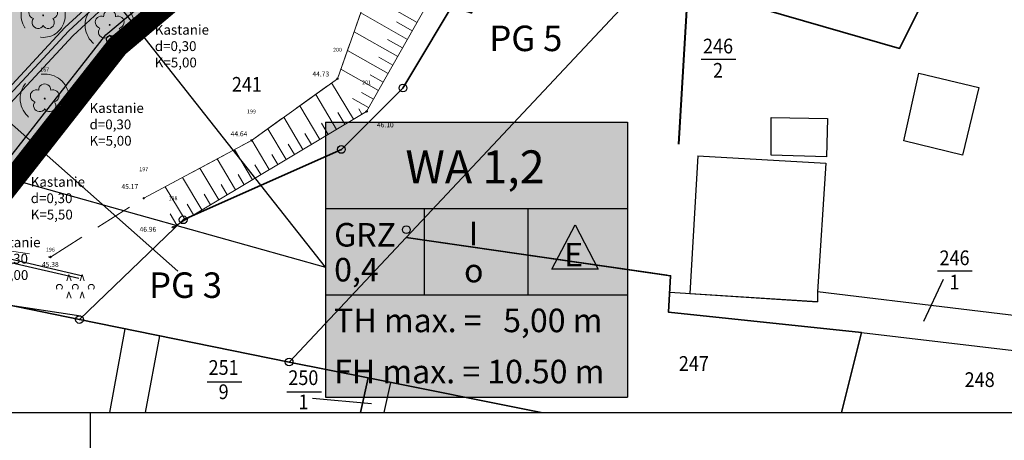
# Model space of a CAD drawing. Units: millimetres. Extents: x 223 to 7303, y 234 to 904.
# Drawn here: x 6724 to 6825, y 684 to 727 of the extents above; entities that cross this region are included whole.
import ezdxf
from ezdxf.enums import TextEntityAlignment as Align

# ---------------------------------------------------------------- set-up
doc = ezdxf.new("R2010")
doc.units = ezdxf.units.MM
doc.linetypes.add('GELTUNGSBEREICH', pattern=[8.5, 7, -1.5])
doc.linetypes.add('STRICHLINIE', pattern=[19.05, 12.7, -6.35])
for name, color, linetype, lineweight in [('$Böschungsschraffur', 7, 'Continuous', 18), ('$KANAL_SCHACHTH', 7, 'Continuous', 15), ('$NAS_FL_Flurstueck', 7, 'Continuous', 35), ('$PKT_0152', 7, 'Continuous', 18), ('$PKT_0484', 7, 'Continuous', 18), ('$PKT_7501', 7, 'Continuous', 18), ('Grenze Gestaltungssatzung', 210, 'Continuous', 40), ('LIN_022_Topographie_Apolony', 7, 'Continuous', 15), ('LIN_028_BÖ-OK_Apolony', 7, 'Continuous', 15), ('LIN_028_BÖ-UK_Apolony', 7, 'Continuous', 15), ('Symbole', 7, 'Continuous', 15), ('TXT_022_Baum_Apolony', 7, 'Continuous', 15), ('TXT_Höhen_Apolony', 7, 'Continuous', 9), ('TXT_Punktnummer_Apolony', 7, 'Continuous', 13)]:
    doc.layers.add(name, color=color, linetype=linetype, lineweight=lineweight)
for name, color, linetype in [('$NAS_TEXT_Flurstueck_NR', 7, 'Continuous'), ('$P_INF_FL', 7, 'Continuous'), ('$P_INF_H', 7, 'Continuous'), ('$P_INF_NR', 7, 'Continuous'), ('$P_INF_X', 7, 'Continuous'), ('$PKT_0481', 7, 'Continuous'), ('A- Blattrand', 7, 'Continuous'), ('A- Text', 7, 'Continuous'), ('A-Korrektur', 255, 'Continuous'), ('A-Planung', 7, 'Continuous'), ('A-Änderungen aus Abs. 1 BauGB', 7, 'Continuous'), ('A-Änderungen nach Abs. 2 BauGB', 7, 'Continuous'), ('BINDUNG_ERHALTUNG_B', 7, 'Continuous'), ('GELTUNGSBEREICH_B', 7, 'Continuous'), ('GP_vermarkt', 7, 'Continuous'), ('GRÜNFLÄCHE_PRIVAT_FA', 85, 'Continuous'), ('NUTZUNGSABGRENZUNG_GL', 7, 'Continuous'), ('UMGR_BINDUNG_ERHALTUNG', 7, 'Continuous'), ('UMGR_GELTUNGSBEREICH', 7, 'Continuous'), ('UMGR_GRÜNFLÄCHE_PRIVAT', 7, 'Continuous'), ('VERSORGUNG_UNTERIRDISCH_GL', 7, 'Continuous')]:
    doc.layers.add(name, color=color, linetype=linetype)
doc.styles.add('1 Flurstücksnummer', font='tahoma.ttf', dxfattribs={"width": 0.9, "oblique": 10, "height": 1})
doc.styles.add('40 Text 0.5', font='romans.shx', dxfattribs={"width": 0.5, "height": 0.5})
doc.styles.add('40 Text 0.8', font='romans.shx', dxfattribs={"width": 0.8})
doc.styles.get("Standard").update_dxf_attribs({"font": 'arial.ttf'})
doc.styles.add('Text 0.5', font='simplex.shx', dxfattribs={"width": 0.8})
doc.linetypes.add('ABGRENZUNG', pattern='A,2,0,[120,bplan.shx,S=0.015,R=0,X=0,Y=0],2', length=4)
doc.linetypes.add('ALLEE', pattern='A,0,[120,bplan.shx,S=0.015,R=0,X=0,Y=0],-2.5', length=2.5)
doc.linetypes.add('UVERSORGUNG', pattern='A,5.2,-1.2,[125,bplan.shx,S=0.00849,R=45,X=0,Y=0],-1.2', length=7.6)

# ---------------------------------------------------------------- blocks, each defined once
blk = doc.blocks.new('PKT_7501')
blk.add_circle((0, 0), 0.045)
for centre, start, end in [((0, 0.89), 355.5626, 184.4374), ((-0.85, 0.28), 67.5626, 256.4374), ((0.85, 0.28), 283.5626, 112.4374), ((-0.52, -0.72), 139.5626, 328.4374), ((0.52, -0.72), 211.5626, 40.4374)]:
    blk.add_arc(centre, 0.615, start, end)
at = {"layer": '$P_INF_FL', "color": 0}
blk.add_attdef('CODE', text='', height=0.8, dxfattribs=at).set_placement((0, 1.7), align=Align.CENTER)
at = {"layer": '$P_INF_H', "color": 0}
blk.add_attdef('H', text='', height=0.8, dxfattribs=at).set_placement((0, -1.4), align=Align.CENTER)
at = {"layer": '$P_INF_NR', "color": 0}
blk.add_attdef('NR', text='', height=0.8, dxfattribs=at).set_placement((0, 0.7), align=Align.CENTER)
at = {"layer": '$P_INF_X', "color": 0}
blk.add_attdef('X', text='', height=0.8, dxfattribs=at).set_placement((-0.9, -0.4), align=Align.RIGHT)
blk.add_attdef('Y', (0.7, -0.4), '', height=0.8, dxfattribs=at)
blk = doc.blocks.new('PKT_0152')
h = blk.add_hatch(color=256)
h.dxf.hatch_style = 1
edge = h.paths.add_edge_path()
edge.add_arc((0, 0), 0.15, 0, 360)
at = {"color": 0}
blk.add_circle((0, 0), 0.15, dxfattribs=at)
at = {"layer": '$KANAL_SCHACHTH', "color": 0}
blk.add_attdef('H', text='', height=1, dxfattribs=at).set_placement((0, -2), align=Align.CENTER)
blk = doc.blocks.new('PKT_0484')
h = blk.add_hatch(color=256)
h.dxf.hatch_style = 1
edge = h.paths.add_edge_path()
edge.add_arc((0, 0), 0.15, 0, 360)
at = {"color": 0}
blk.add_circle((0, 0), 0.15, dxfattribs=at)
at = {"layer": '$KANAL_SCHACHTH', "color": 0}
blk.add_attdef('H', text='', height=1, dxfattribs=at).set_placement((0, -2), align=Align.CENTER)
blk = doc.blocks.new('PKT_0481')
h = blk.add_hatch(color=256)
h.dxf.hatch_style = 1
edge = h.paths.add_edge_path()
edge.add_arc((0, 0), 0.15, 0, 360)
at = {"color": 0}
blk.add_circle((0, 0), 0.15, dxfattribs=at)
at = {"layer": '$KANAL_SCHACHTH', "color": 0}
blk.add_attdef('H', text='', height=1, dxfattribs=at).set_placement((0, -2), align=Align.CENTER)
blk = doc.blocks.new('A$C1CF01EFD')
at = {"color": 0, "linetype": 'ByBlock'}
for p, q in [((-0.428, 0.041), (-0.431, 0.013)), ((0.113, 0.041), (0.111, 0.013)), ((0.654, 0.041), (0.652, 0.013))]:
    blk.add_line(p, q, dxfattribs=at)
for points in [[(-0.132, 0.255), (-0.203, 0.475), (-0.273, 0.255)], [(0.318, 0.255), (0.247, 0.475), (0.177, 0.255)], [(-0.599, -0.034), (-0.615, -0.012), (-0.625, 0.013), (-0.628, 0.041), (-0.623, 0.068), (-0.61, 0.093), (-0.592, 0.113), (-0.568, 0.128), (-0.542, 0.135), (-0.514, 0.135), (-0.487, 0.128), (-0.464, 0.113), (-0.445, 0.093), (-0.433, 0.068), (-0.428, 0.041)], [(-0.431, 0.013), (-0.441, -0.012), (-0.457, -0.034)], [(-0.057, -0.034), (-0.074, -0.012), (-0.084, 0.013), (-0.087, 0.041), (-0.082, 0.068), (-0.069, 0.093), (-0.051, 0.113), (-0.027, 0.128), (-0.001, 0.135), (0.027, 0.135), (0.054, 0.128), (0.077, 0.113), (0.096, 0.093), (0.108, 0.068), (0.113, 0.041)], [(0.111, 0.013), (0.101, -0.012), (0.084, -0.034)], [(0.455, 0.041), (0.46, 0.068), (0.472, 0.093), (0.491, 0.113), (0.514, 0.128), (0.541, 0.135), (0.568, 0.135), (0.595, 0.128), (0.618, 0.113), (0.637, 0.093), (0.649, 0.068), (0.654, 0.041)], [(0.484, -0.034), (0.467, -0.012), (0.457, 0.013), (0.455, 0.041)], [(0.652, 0.013), (0.642, -0.012), (0.625, -0.034)], [(-0.132, -0.334), (-0.203, -0.114), (-0.273, -0.334)], [(0.318, -0.334), (0.247, -0.114), (0.177, -0.334)]]:
    blk.add_lwpolyline(points, dxfattribs=at)

msp = doc.modelspace()

# ---------------------------------------------------------------- hatches: boundary and pattern name
at = {"layer": 'A-Korrektur'}
h = msp.add_hatch(color=256, dxfattribs=at)
h.dxf.hatch_style = 1
h.paths.add_polyline_path([(6786.214, 716.431), (6755.401, 716.431), (6755.401, 688.417), (6786.214, 688.417)])
at = {"layer": 'GRÜNFLÄCHE_PRIVAT_FA'}
for points in [[(6739.645, 734.77), (6732.957, 745.037), (6717.83, 735.269), (6712.393, 731.75), (6716.047, 725.995), (6708.248, 719.151), (6711.221, 715.763), (6705.935, 709.574), (6714.667, 707.779), (6720.115, 715.943), (6729.178, 725.71), (6736.742, 732.697)], [(6733.477, 724.883), (6741.621, 731.738), (6739.645, 734.77), (6736.742, 732.697), (6729.178, 725.71), (6720.115, 715.943), (6714.667, 707.779), (6705.935, 709.574), (6684.842, 713.911), (6680.052, 710.804), (6615.951, 723.969), (6613.548, 728.209), (6603.551, 722.431), (6667.923, 709.217), (6675.281, 707.71), (6712.459, 700.066), (6713.712, 699.703)]]:
    msp.add_hatch(color=256, dxfattribs=at).paths.add_polyline_path(points, flags=0)

# ---------------------------------------------------------------- linework, layer by layer
at = {"layer": '$Böschungsschraffur'}
for p, q in [((6764.751, 726.606, 1.248), (6759.677, 729.489, 0.034)), ((6763.763, 724.867, 1.248), (6759, 727.573, 0.034)), ((6764.257, 725.737, 1.248), (6762.634, 726.659, 0.847)), ((6762.775, 723.128, 1.248), (6758.324, 725.657, 0.034)), ((6763.269, 723.998, 1.248), (6761.748, 724.861, 0.847)), ((6761.787, 721.389, 1.248), (6757.647, 723.741, 0.034)), ((6762.281, 722.259, 1.248), (6760.863, 723.064, 0.847)), ((6760.799, 719.65, 1.248), (6756.97, 721.826, 0.034)), ((6761.293, 720.52, 1.248), (6759.978, 721.267, 0.847)), ((6758.254, 716.728, 1.248), (6756.036, 720.437, 0.034)), ((6756.538, 715.702, 1.248), (6754.405, 719.267, 0.034)), ((6760.305, 718.781, 1.248), (6759.093, 719.47, 0.847)), ((6759.811, 717.911, 1.248), (6758.146, 718.857, 0.752)), ((6754.822, 714.675, 1.248), (6752.774, 718.098, 0.034)), ((6757.396, 716.215, 1.248), (6756.678, 717.415, 0.847)), ((6759.113, 717.242, 1.248), (6758.794, 717.775, 1.084)), ((6753.105, 713.648, 1.248), (6751.143, 716.929, 0.034)), ((6755.68, 715.188, 1.248), (6754.99, 716.342, 0.847)), ((6751.389, 712.622, 1.248), (6749.512, 715.759, 0.034)), ((6753.963, 714.162, 1.248), (6753.302, 715.268, 0.847)), ((6749.673, 711.595, 1.248), (6747.881, 714.59, 0.034)), ((6752.247, 713.135, 1.248), (6751.614, 714.194, 0.847)), ((6747.956, 710.568, 1.248), (6746.119, 713.64, 0.034)), ((6750.531, 712.108, 1.248), (6749.925, 713.12, 0.847)), ((6746.24, 709.542, 1.248), (6744.354, 712.694, 0.034)), ((6744.523, 708.515, 1.248), (6742.589, 711.748, 0.034)), ((6748.814, 711.082, 1.248), (6748.216, 712.082, 0.847)), ((6742.807, 707.488, 1.248), (6740.825, 710.802, 0.034)), ((6747.098, 710.055, 1.248), (6746.484, 711.082, 0.847)), ((6741.091, 706.462, 1.248), (6739.06, 709.856, 0.034)), ((6745.382, 709.028, 1.248), (6744.751, 710.082, 0.847)), ((6743.665, 708.002, 1.248), (6743.019, 709.082, 0.847)), ((6741.949, 706.975, 1.248), (6741.287, 708.082, 0.847)), ((6740.232, 705.948, 1.248), (6739.554, 707.082, 0.847))]:
    msp.add_line(p, q, dxfattribs=at)
at = {"layer": '$NAS_FL_Flurstueck', "elevation": -44.682}
for points in [[(6730.31, 696.309), (6751.694, 691.98), (6763.649, 704.692), (6788.588, 731.28), (6798.44, 741.758), (6804.711, 760.758), (6794.015, 757.565), (6771.706, 734.002), (6769.351, 730.032), (6763.312, 719.91), (6757.029, 713.654), (6740.889, 706.484)], [(6675.281, 707.71), (6712.459, 700.066), (6713.712, 699.703), (6733.477, 724.883), (6747.584, 736.758), (6729.021, 742.496), (6717.83, 735.269), (6702.698, 725.475), (6685.901, 714.598)], [(6730.31, 696.309), (6740.889, 706.484), (6757.029, 713.654), (6763.312, 719.91), (6769.351, 730.032), (6763.431, 731.87), (6751.004, 735.731), (6747.584, 736.758), (6733.477, 724.883), (6713.712, 699.703)]]:
    msp.add_lwpolyline(points, close=True, dxfattribs=at)
for points in [[(6818.096, 732.269), (6818.607, 733.3), (6798.44, 741.758), (6788.588, 731.28), (6813.974, 723.957), (6815.151, 726.33)], [(6818.096, 732.269), (6818.607, 733.3), (6798.44, 741.758), (6788.588, 731.28), (6813.974, 723.957), (6815.151, 726.33)], [(6815.151, 726.33), (6818.096, 732.269)], [(6758.993, 686.824), (6759.745, 690.361), (6751.694, 691.98), (6730.31, 696.309), (6713.712, 699.703), (6712.459, 700.066), (6675.281, 707.71), (6672.261, 686.824)], [(6808.031, 686.824), (6810.08, 695.008), (6790.409, 697.051), (6790.602, 700.78), (6763.649, 704.692), (6751.694, 691.98), (6759.745, 690.361), (6777.397, 686.824)], [(6790.235, 700.833), (6763.649, 704.692), (6751.694, 691.98), (6759.745, 690.361), (6777.397, 686.824)]]:
    msp.add_lwpolyline(points, dxfattribs=at)
at = {"layer": '$PKT_7501', "color": 102, "linetype": 'STRICHLINIE', "ltscale": 0.3}
for centre, radius in [((6726.611, 727.319, 0.185), 2.25), ((6733.389, 726.341, 0.063), 2.5), ((6726.763, 718.838, 0.195), 2.5)]:
    msp.add_circle(centre, radius, dxfattribs=at)
at = {"layer": 'A- Blattrand'}
for points in [[(6588.568, 686.824), (6874.282, 686.824)], [(6731.425, 234.113), (6731.425, 686.824)]]:
    msp.add_lwpolyline(points, dxfattribs=at)
at = {"layer": 'A- Text'}
for points in [[(6664.416, 727.128), (6755.401, 701.643), (6714.776, 753.146)], [(6718.69, 720.366), (6740.352, 701.242)], [(6755.401, 716.431), (6786.214, 716.431)], [(6755.401, 716.431), (6755.401, 688.417)], [(6755.401, 716.431), (6786.214, 716.431)], [(6786.214, 716.431), (6786.214, 688.417)], [(6755.401, 707.631), (6786.214, 707.631)], [(6765.521, 698.831), (6765.521, 707.631)], [(6776.093, 698.831), (6776.093, 707.631)], [(6778.512, 701.44), (6780.86, 705.951), (6783.208, 701.44), (6778.512, 701.44)], [(6755.401, 698.831), (6786.214, 698.831)], [(6755.401, 688.417), (6786.214, 688.417)]]:
    msp.add_lwpolyline(points, dxfattribs=at)
at = {"layer": 'A-Planung', "elevation": -44.682}
for points in [[(6733.394, 686.824), (6734.966, 695.366)], [(6737.055, 686.824), (6738.495, 694.652)]]:
    msp.add_lwpolyline(points, dxfattribs=at)
at = {"layer": 'A-Änderungen aus Abs. 1 BauGB'}
msp.add_lwpolyline([(6809.893, 812.67), (6803.295, 796.423), (6809.663, 787.076), (6814.506, 783.434), (6820.24, 770.5), (6822.222, 765.755), (6819.378, 760.35), (6817.036, 761.583), (6812.836, 762.966), (6802.398, 766.402), (6794.015, 757.565), (6771.706, 734.002), (6769.351, 730.032), (6763.431, 731.87), (6751.004, 735.731), (6747.584, 736.758), (6733.477, 724.883), (6713.712, 699.703)], dxfattribs=at)
at = {"layer": 'A-Änderungen nach Abs. 2 BauGB'}
for points in [[(6793.728, 722.863), (6797.265, 722.863)], [(6815.921, 721.425), (6822.046, 719.956), (6820.399, 713.085), (6814.402, 714.523), (6815.921, 721.425)], [(6800.875, 716.92), (6806.609, 716.822), (6806.511, 712.905), (6800.875, 713.052), (6800.875, 716.92)], [(6793.377, 713.003), (6792.589, 698.953), (6805.591, 698.125)], [(6793.377, 713.003), (6806.462, 712.268), (6805.591, 699.134), (6805.591, 698.125)], [(6817.848, 701.278), (6821.385, 701.278)], [(6818.403, 700.403), (6816.414, 696.098)], [(6849.552, 693.85), (6805.591, 699.134), (6805.591, 698.125), (6790.514, 699.085)], [(6743.321, 689.976), (6746.858, 689.976)], [(6762.048, 689.899), (6761.356, 686.824)], [(6751.454, 688.934), (6754.991, 688.934)], [(6754.068, 688.308), (6760.087, 687.739)]]:
    msp.add_lwpolyline(points, dxfattribs=at)
at = {"layer": 'A-Änderungen nach Abs. 2 BauGB', "elevation": -44.682}
msp.add_lwpolyline([(6810.08, 695.008), (6849.789, 690.309)], dxfattribs=at)
at = {"layer": 'BINDUNG_ERHALTUNG_B', "linetype": 'ALLEE', "ltscale": 0.7, "flags": 128}
for points in [[(6738.951, 734.901), (6732.807, 744.333), (6718.107, 734.84), (6713.095, 731.596), (6716.712, 725.9), (6708.967, 719.104), (6711.896, 715.767), (6706.884, 709.9), (6714.433, 708.348), (6719.713, 716.26), (6728.817, 726.071), (6736.419, 733.093)], [(6705.802, 708.928), (6684.975, 713.21), (6680.184, 710.103), (6615.525, 723.382), (6613.302, 727.304), (6605.384, 722.728), (6668.056, 709.863), (6675.413, 708.356), (6712.618, 700.707), (6713.468, 700.461), (6733, 725.344), (6740.749, 731.867), (6739.468, 733.833), (6737.159, 732.184), (6729.644, 725.243), (6720.635, 715.533), (6714.969, 707.043)]]:
    msp.add_lwpolyline(points, close=True, dxfattribs=at)
at = {"layer": 'GELTUNGSBEREICH_B', "linetype": 'GELTUNGSBEREICH', "const_width": 2, "flags": 128}
msp.add_lwpolyline([(6752.736, 861.711), (6748.92, 851.701), (6745.464, 854.45), (6735.874, 860.291), (6725.389, 865.222), (6721.006, 865.752), (6715.05, 863.546), (6696.852, 856.802), (6676.442, 828.842), (6676.996, 828.604), (6673.55, 820.587), (6710.149, 804.856), (6701.876, 795.251), (6687.32, 783.454), (6676.661, 776.45), (6659.321, 765.21), (6652.665, 760.04), (6640.921, 753.588), (6617.882, 740.548), (6592.583, 726.293), (6603.187, 721.331), (6667.692, 708.09), (6675.05, 706.583), (6712.183, 698.948), (6714.137, 698.382), (6734.308, 724.079), (6747.849, 735.477), (6750.668, 734.631), (6763.09, 730.771), (6769.877, 728.664), (6772.629, 733.304), (6794.85, 756.774), (6802.731, 765.081), (6812.476, 761.873), (6816.585, 760.52), (6819.86, 758.797), (6823.492, 765.698), (6821.296, 770.954), (6815.436, 784.173), (6810.506, 787.88), (6804.592, 796.561), (6810.959, 812.238), (6818.646, 831.229), (6802.785, 838.063), (6809.023, 862.194), (6793.372, 868.178), (6777.952, 874.075), (6770.491, 876.929), (6760.061, 880.918), (6752.736, 861.711, 0.0000154)], format="xyb", close=True, dxfattribs=at)
at = {"layer": 'GP_vermarkt'}
for centre in [(6733.477, 724.883, -44.682), (6763.312, 719.91, -44.682), (6757.029, 713.654, -44.682), (6740.889, 706.484, -44.682), (6763.649, 705.473, -44.682), (6730.31, 696.309, -44.682), (6751.694, 691.98, -44.682)]:
    msp.add_circle(centre, 0.396, dxfattribs=at)
at = {"layer": 'Grenze Gestaltungssatzung', "elevation": -44.682}
msp.add_lwpolyline([(6794.015, 757.565), (6791.408, 714.186)], dxfattribs=at)
at = {"layer": 'LIN_022_Topographie_Apolony', "color": 102, "linetype": 'STRICHLINIE', "ltscale": 0.3, "elevation": -0.157}
msp.add_lwpolyline([(6715.808, 704.432), (6727.34, 702.682), (6736.869, 708.682), (6747.856, 714.572), (6756.63, 720.863), (6763.875, 741.373), (6773.421, 772.338)], dxfattribs=at)
at = {"layer": 'LIN_028_BÖ-OK_Apolony', "elevation": 1.248}
msp.add_lwpolyline([(6812.677, 759.211), (6800.501, 759.501), (6770.624, 736.943), (6759.594, 717.53), (6739.855, 705.723)], dxfattribs=at)
at = {"layer": 'LIN_028_BÖ-UK_Apolony', "elevation": 0.034}
msp.add_lwpolyline([(6818.215, 760.953), (6811.402, 763.848), (6800.719, 765.635), (6763.875, 741.373), (6756.63, 720.863), (6747.856, 714.572), (6736.869, 708.682)], dxfattribs=at)
at = {"layer": 'NUTZUNGSABGRENZUNG_GL', "linetype": 'ABGRENZUNG', "ltscale": 0.5, "flags": 128}
msp.add_lwpolyline([(6705.935, 709.574), (6714.667, 707.779), (6720.115, 715.943), (6729.178, 725.71), (6736.742, 732.697), (6739.645, 734.77)], dxfattribs=at)
at = {"layer": 'UMGR_BINDUNG_ERHALTUNG'}
for points in [[(6739.645, 734.77), (6732.957, 745.037), (6717.83, 735.269), (6712.393, 731.75), (6716.047, 725.995), (6708.248, 719.151), (6711.221, 715.763), (6705.935, 709.574), (6714.667, 707.779), (6720.115, 715.943), (6729.178, 725.71), (6736.742, 732.697)], [(6705.935, 709.574), (6684.842, 713.911), (6680.052, 710.804), (6615.951, 723.969), (6613.548, 728.209), (6603.551, 722.431), (6667.923, 709.217), (6675.281, 707.71), (6712.459, 700.066), (6713.712, 699.703), (6733.477, 724.883), (6741.621, 731.738), (6739.645, 734.77), (6736.742, 732.697), (6729.178, 725.71), (6720.115, 715.943), (6714.667, 707.779)]]:
    msp.add_lwpolyline(points, close=True, dxfattribs=at)
at = {"layer": 'UMGR_GELTUNGSBEREICH', "const_width": 0.3}
msp.add_lwpolyline([(6713.712, 699.703), (6733.477, 724.883), (6747.584, 736.758), (6751.004, 735.731), (6763.431, 731.87), (6769.351, 730.032), (6771.706, 734.002), (6794.015, 757.565), (6802.398, 766.402), (6812.836, 762.966), (6817.036, 761.583), (6819.378, 760.35), (6822.222, 765.755), (6820.24, 770.5), (6814.506, 783.434), (6809.663, 787.076), (6803.295, 796.423), (6809.893, 812.67)], dxfattribs=at)
at = {"layer": 'UMGR_GRÜNFLÄCHE_PRIVAT'}
for points in [[(6739.645, 734.77), (6732.957, 745.037), (6717.83, 735.269), (6712.393, 731.75), (6716.047, 725.995), (6708.248, 719.151), (6711.221, 715.763), (6705.935, 709.574), (6714.667, 707.779), (6720.115, 715.943), (6729.178, 725.71), (6736.742, 732.697)], [(6705.935, 709.574), (6684.842, 713.911), (6680.052, 710.804), (6615.951, 723.969), (6613.548, 728.209), (6603.551, 722.431), (6667.923, 709.217), (6675.281, 707.71), (6712.459, 700.066), (6713.712, 699.703), (6733.477, 724.883), (6741.621, 731.738), (6739.645, 734.77), (6736.742, 732.697), (6729.178, 725.71), (6720.115, 715.943), (6714.667, 707.779)]]:
    msp.add_lwpolyline(points, close=True, dxfattribs=at)
at = {"layer": 'VERSORGUNG_UNTERIRDISCH_GL', "color": 7, "linetype": 'UVERSORGUNG', "flags": 128}
for points in [[(6618.45, 724.692), (6624.091, 724.223), (6631.466, 723.484), (6634.472, 723.06), (6641.832, 722.319), (6652.189, 720.02), (6671.536, 715.615), (6676.418, 714.54), (6682.199, 713.044), (6692.61, 710.499), (6709.894, 706.533), (6711.915, 706.063), (6714.551, 704.521), (6715.779, 704.254), (6716.42, 704.091), (6723.684, 702.404), (6730.637, 700.753)], [(6644.088, 717.435), (6654.314, 715.33), (6666.517, 712.936), (6676.807, 711.005), (6689.567, 708.569), (6704.24, 705.822), (6711.558, 704.477), (6714.583, 704.125), (6715.882, 703.81), (6730.244, 700.535)]]:
    msp.add_lwpolyline(points, dxfattribs=at)
at = {"layer": 'VERSORGUNG_UNTERIRDISCH_GL', "linetype": 'UVERSORGUNG', "elevation": -44.682, "flags": 128}
msp.add_lwpolyline([(6714.931, 700.37), (6722.596, 697.89), (6730.46, 696.675)], dxfattribs=at)

# ---------------------------------------------------------------- block references
at = {"layer": '$PKT_0152', "color": 0}
ref = msp.add_blockref('PKT_0152', (6727.34, 702.682, 0.695), dxfattribs=dict(at, xscale=0.5, yscale=0.5, zscale=0.5))
ref.add_attrib('H', '45.38', dxfattribs={"layer": 'TXT_Höhen_Apolony', "color": 0, "height": 0.5, "style": '40 Text 0.8'}).set_placement((6727.34, 701.682, 0.695), align=Align.CENTER)
ref.add_attrib('NR', '196', dxfattribs={"layer": 'TXT_Punktnummer_Apolony', "color": 0, "height": 0.4, "style": '40 Text 0.5'}).set_placement((6727.34, 703.232, 0.695), align=Align.CENTER)
at = {"layer": '$PKT_0481', "color": 0}
ref = msp.add_blockref('PKT_0481', (6759.594, 717.53, 1.416), dxfattribs=dict(at, xscale=0.5, yscale=0.5, zscale=0.5))
ref.add_attrib('H', '46.10', dxfattribs={"layer": 'TXT_Höhen_Apolony', "color": 0, "height": 0.5, "style": '40 Text 0.8'}).set_placement((6761.511, 715.909, 1.416), align=Align.CENTER)
ref.add_attrib('NR', '201', dxfattribs={"layer": 'TXT_Punktnummer_Apolony', "color": 0, "height": 0.4, "style": '40 Text 0.5'}).set_placement((6759.594, 720.28, 1.416), align=Align.CENTER)
ref = msp.add_blockref('PKT_0481', (6739.855, 705.723, 2.279), dxfattribs=dict(at, xscale=0.5, yscale=0.5, zscale=0.5))
ref.add_attrib('H', '46.96', dxfattribs={"layer": 'TXT_Höhen_Apolony', "color": 0, "height": 0.5, "style": '40 Text 0.8'}).set_placement((6737.294, 705.259, 2.279), align=Align.CENTER)
ref.add_attrib('NR', '198', dxfattribs={"layer": 'TXT_Punktnummer_Apolony', "color": 0, "height": 0.4, "style": '40 Text 0.5'}).set_placement((6739.855, 708.473, 2.279), align=Align.CENTER)
at = {"layer": '$PKT_0484', "color": 0}
ref = msp.add_blockref('PKT_0484', (6756.63, 720.863, 0.043), dxfattribs=dict(at, xscale=0.5, yscale=0.5, zscale=0.5))
ref.add_attrib('H', '44.73', dxfattribs={"layer": 'TXT_Höhen_Apolony', "color": 0, "height": 0.5, "style": '40 Text 0.8'}).set_placement((6754.93, 721.093, 0.043), align=Align.CENTER)
ref.add_attrib('NR', '200', dxfattribs={"layer": 'TXT_Punktnummer_Apolony', "color": 0, "height": 0.4, "style": '40 Text 0.5'}).set_placement((6756.63, 723.613, 0.043), align=Align.CENTER)
ref = msp.add_blockref('PKT_0484', (6747.856, 714.572, -0.04), dxfattribs=dict(at, xscale=0.5, yscale=0.5, zscale=0.5))
ref.add_attrib('H', '44.64', dxfattribs={"layer": 'TXT_Höhen_Apolony', "color": 0, "height": 0.5, "style": '40 Text 0.8'}).set_placement((6746.582, 714.99, -0.04), align=Align.CENTER)
ref.add_attrib('NR', '199', dxfattribs={"layer": 'TXT_Punktnummer_Apolony', "color": 0, "height": 0.4, "style": '40 Text 0.5'}).set_placement((6747.856, 717.322, -0.04), align=Align.CENTER)
ref = msp.add_blockref('PKT_0484', (6736.869, 708.682, 0.487), dxfattribs=dict(at, xscale=0.5, yscale=0.5, zscale=0.5))
ref.add_attrib('H', '45.17', dxfattribs={"layer": 'TXT_Höhen_Apolony', "color": 0, "height": 0.5, "style": '40 Text 0.8'}).set_placement((6735.446, 709.616, 0.487), align=Align.CENTER)
ref.add_attrib('NR', '197', dxfattribs={"layer": 'TXT_Punktnummer_Apolony', "color": 0, "height": 0.4, "style": '40 Text 0.5'}).set_placement((6736.869, 711.432, 0.487), align=Align.CENTER)
at = {"layer": '$PKT_7501', "color": 0}
ref = msp.add_blockref('PKT_7501', (6726.611, 727.319, 0.185), dxfattribs=at)
ref.add_attrib('NR', '163', dxfattribs={"layer": 'TXT_Punktnummer_Apolony', "color": 0, "height": 0.4, "style": '40 Text 0.5'}).set_placement((6726.611, 730.069, 0.185), align=Align.CENTER)
ref = msp.add_blockref('PKT_7501', (6733.389, 726.341, 0.063), dxfattribs=at)
ref.add_attrib('NR', '166', dxfattribs={"layer": 'TXT_Punktnummer_Apolony', "color": 0, "height": 0.4, "style": '40 Text 0.5'}).set_placement((6733.389, 729.091, 0.063), align=Align.CENTER)
ref = msp.add_blockref('PKT_7501', (6726.763, 718.838, 0.195), dxfattribs=at)
ref.add_attrib('NR', '167', dxfattribs={"layer": 'TXT_Punktnummer_Apolony', "color": 0, "height": 0.4, "style": '40 Text 0.5'}).set_placement((6726.763, 721.588, 0.195), align=Align.CENTER)
at = {"layer": 'Symbole', "color": 0, "linetype": 'Continuous', "xscale": 3, "yscale": 3}
msp.add_blockref('A$C1CF01EFD', (6729.849, 699.495, -44.682), dxfattribs=at)

# ---------------------------------------------------------------- texts
at = {"layer": '$NAS_TEXT_Flurstueck_NR', "style": '1 Flurstücksnummer', "oblique": 10, "width": 0.9}
for s, p in [('241', (6747.389, 719.539, -44.682)), ('247', (6792.984, 691.084, -44.682))]:
    msp.add_text(s, height=1.5, dxfattribs=at).set_placement(p, align=Align.CENTER)
at = {"layer": 'A- Text'}
for s, height, p in [('PG 5', 2.6, (6772.116, 723.674)), ('WA 1,2', 3.36, (6763.56, 710.198)), ('GRZ', 2.4, (6756.289, 703.753)), ('I', 2.4, (6770.015, 703.879)), ('E', 2.4, (6779.76, 701.724)), ('0,4', 2.4, (6756.289, 700.195)), ('PG 3', 2.6, (6737.404, 698.518)), ('o', 2.4, (6769.54, 700.105)), ('TH max. =   5,00 m', 2.4, (6756.289, 695.024)), ('FH max. = 10.50 m', 2.4, (6756.289, 689.811))]:
    msp.add_text(s, height=height, dxfattribs=at).set_placement(p)
at = {"layer": 'A-Änderungen nach Abs. 2 BauGB', "style": '1 Flurstücksnummer', "oblique": 10, "width": 0.9}
for s, p in [('246', (6795.452, 723.441, -44.682)), ('2', (6795.452, 720.967, -44.682)), ('246', (6819.572, 701.855, -44.682)), ('1', (6819.572, 699.381, -44.682)), ('251', (6745.015, 690.677, -44.682)), ('250', (6753.148, 689.636, -44.682)), ('248', (6822.14, 689.438, -44.682)), ('9', (6745.015, 688.203, -44.682)), ('1', (6753.148, 687.162, -44.682))]:
    msp.add_text(s, height=1.5, dxfattribs=at).set_placement(p, align=Align.CENTER)
at = {"layer": 'TXT_022_Baum_Apolony', "char_height": 1, "attachment_point": 1, "style": 'Text 0.5'}
for s, insert in [('Kastanie\\Pd=0,30\\PK=5,00', (6737.993, 726.35, -44.682)), ('Kastanie\\Pd=0,30\\PK=5,00', (6731.34, 718.371, -44.682)), ('Kastanie\\Pd=0,30\\PK=5,50', (6725.339, 710.848, -44.682)), ('Kastanie\\Pd=0,30\\PK=5,00', (6720.805, 704.684, -44.682))]:
    msp.add_mtext_dynamic_manual_height_columns(s, width=0.46774, gutter_width=5, heights=[0], dxfattribs=dict(at, insert=insert))

doc.saveas('drawing.dxf')
